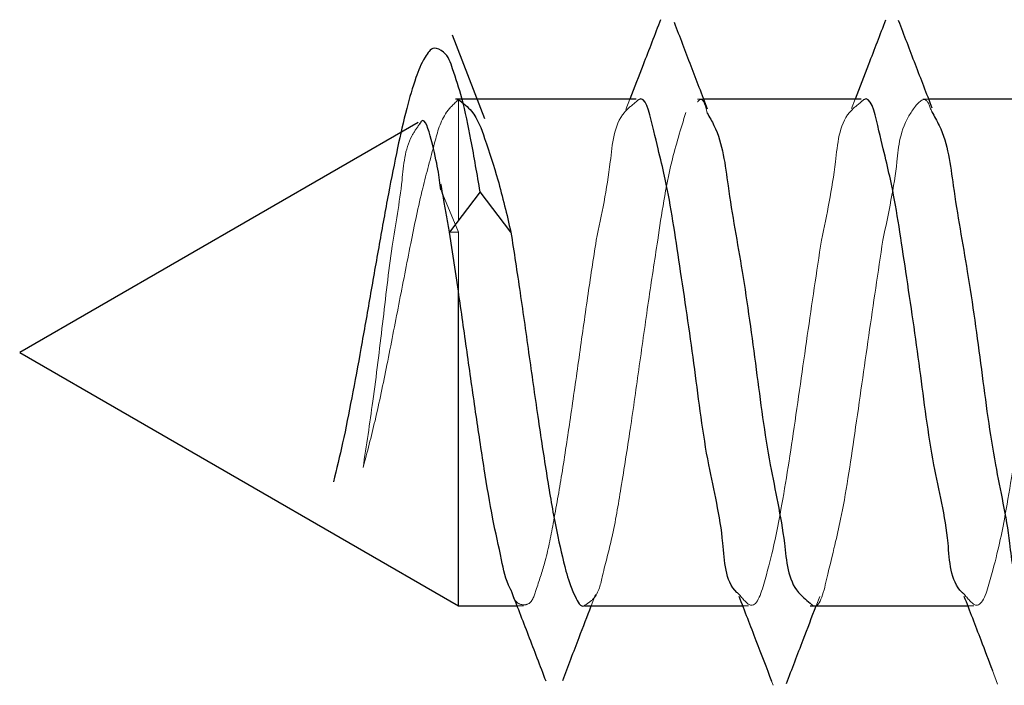
# Model space of a CAD drawing. Units: millimetres. Extents: x 265 to 481, y -1 to 150.
# Drawn here: x 435 to 436, y 81 to 81 of the extents above; entities that cross this region are included whole.
import ezdxf

# ---------------------------------------------------------------- set-up
doc = ezdxf.new("R2010")
doc.units = ezdxf.units.MM
doc.header["$MEASUREMENT"] = 0
for name, pattern in [('AI-Linetype-2642', [0.491881, 0.32792, -0.16396]), ('AI-Linetype-2643', [0.491881, 0.32792, -0.16396]), ('AI-Linetype-2644', [0.491881, 0.32792, -0.16396]), ('AI-Linetype-2645', [0.491881, 0.32792, -0.16396]), ('AI-Linetype-2646', [0.491881, 0.32792, -0.16396]), ('AI-Linetype-2647', [0.491881, 0.32792, -0.16396]), ('AI-Linetype-2648', [0.491881, 0.32792, -0.16396]), ('AI-Linetype-2649', [0.491881, 0.32792, -0.16396]), ('AI-Linetype-2650', [0.491881, 0.32792, -0.16396]), ('AI-Linetype-2690', [0.491881, 0.32792, -0.16396]), ('AI-Linetype-2691', [0.491881, 0.32792, -0.16396]), ('AI-Linetype-2695', [0.491881, 0.32792, -0.16396]), ('AI-Linetype-2696', [0.491881, 0.32792, -0.16396]), ('AI-Linetype-2697', [0.491881, 0.32792, -0.16396]), ('AI-Linetype-2698', [0.491881, 0.32792, -0.16396]), ('AI-Linetype-2713', [0.491881, 0.32792, -0.16396]), ('AI-Linetype-3786', [0.491881, 0.32792, -0.16396]), ('AI-Linetype-3787', [0.491881, 0.32792, -0.16396]), ('AI-Linetype-3805', [0.491881, 0.32792, -0.16396]), ('AI-Linetype-3806', [0.491881, 0.32792, -0.16396]), ('AI-Linetype-3807', [0.491881, 0.32792, -0.16396]), ('AI-Linetype-3808', [0.491881, 0.32792, -0.16396]), ('AI-Linetype-3832', [0.491881, 0.32792, -0.16396]), ('AI-Linetype-3833', [0.491881, 0.32792, -0.16396]), ('AI-Linetype-3863', [0.491881, 0.32792, -0.16396]), ('AI-Linetype-3864', [0.491881, 0.32792, -0.16396]), ('AI-Linetype-3865', [0.491881, 0.32792, -0.16396])]:
    doc.linetypes.add(name, pattern=pattern)
doc.layers.get('0').update_dxf_attribs({"lineweight": 0})

msp = doc.modelspace()

# ---------------------------------------------------------------- linework, layer by layer
at = {"color": 18, "lineweight": 25, "true_color": 0x000000}
for p, q in [((435.38203, 81.13865), (435.36817, 81.1746)), ((435.44707, 81.14708), (435.36948, 81.14708)), ((435.54389, 81.14708), (435.47618, 81.14708)), ((435.64072, 81.14708), (435.57293, 81.14708)), ((435.35335, 81.13707), (435.18202, 81.03815)), ((435.38002, 81.1072), (435.3668, 81.08994)), ((435.39323, 81.08994), (435.38002, 81.1072)), ((435.37068, 81.06447), (435.3668, 81.08994)), ((435.37069, 81.06438), (435.37068, 81.06447)), ((435.37069, 80.92922), (435.37069, 81.06438)), ((435.18202, 81.03815), (435.37069, 80.92922)), ((435.37069, 80.92922), (435.39581, 80.92922)), ((435.42507, 80.92922), (435.49284, 80.92922)), ((435.52191, 80.92922), (435.58966, 80.92922))]:
    msp.add_line(p, q, dxfattribs=at)
at = {"color": 18, "linetype": 'AI-Linetype-2691', "lineweight": 18, "true_color": 0x000000}
msp.add_line((435.37069, 81.14691), (435.37069, 81.09478), dxfattribs=at)
at = {"color": 18, "linetype": 'AI-Linetype-3806', "lineweight": 18, "true_color": 0x000000}
msp.add_line((435.44439, 81.14708), (435.44264, 81.14258), dxfattribs=at)
at = {"color": 18, "linetype": 'AI-Linetype-3832', "lineweight": 18, "true_color": 0x000000}
msp.add_line((435.47618, 81.14708), (435.4735, 81.14708), dxfattribs=at)
at = {"color": 18, "linetype": 'AI-Linetype-3805', "lineweight": 18, "true_color": 0x000000}
msp.add_line((435.54126, 81.14708), (435.5397, 81.14302), dxfattribs=at)
at = {"color": 18, "linetype": 'AI-Linetype-3833', "lineweight": 18, "true_color": 0x000000}
msp.add_line((435.57293, 81.14708), (435.57032, 81.14708), dxfattribs=at)
at = {"color": 18, "linetype": 'AI-Linetype-2696', "lineweight": 18, "true_color": 0x000000}
msp.add_line((435.37068, 81.08994), (435.36327, 81.10782), dxfattribs=at)
at = {"color": 18, "linetype": 'AI-Linetype-2713', "lineweight": 18, "true_color": 0x000000}
msp.add_line((435.3668, 81.08994), (435.37068, 81.08994), dxfattribs=at)
at = {"color": 18, "linetype": 'AI-Linetype-2697', "lineweight": 18, "true_color": 0x000000}
msp.add_line((435.37068, 81.06447), (435.37068, 81.08994), dxfattribs=at)
at = {"color": 18, "linetype": 'AI-Linetype-3807', "lineweight": 18, "true_color": 0x000000}
msp.add_line((435.42782, 80.92922), (435.42966, 80.93401), dxfattribs=at)
at = {"color": 18, "linetype": 'AI-Linetype-3808', "lineweight": 18, "true_color": 0x000000}
msp.add_line((435.52454, 80.92922), (435.52607, 80.9332), dxfattribs=at)
at = {"color": 18, "linetype": 'AI-Linetype-3865', "lineweight": 18, "true_color": 0x000000}
msp.add_line((435.39581, 80.92922), (435.39865, 80.92922), dxfattribs=at)
at = {"color": 18, "linetype": 'AI-Linetype-3864', "lineweight": 18, "true_color": 0x000000}
msp.add_line((435.49284, 80.92922), (435.49548, 80.92922), dxfattribs=at)
at = {"color": 18, "linetype": 'AI-Linetype-3863', "lineweight": 18, "true_color": 0x000000}
msp.add_line((435.58966, 80.92922), (435.5923, 80.92922), dxfattribs=at)
at = {"color": 18, "linetype": 'AI-Linetype-3787', "lineweight": 18, "true_color": 0x000000}
msp.add_line((435.60031, 80.90138), (435.60255, 80.89554), dxfattribs=at)
at = {"color": 18, "linetype": 'AI-Linetype-3786', "lineweight": 18, "true_color": 0x000000}
msp.add_line((435.50533, 80.89679), (435.50602, 80.89501), dxfattribs=at)
at = {"color": 18, "lineweight": 25, "true_color": 0x000000}
for points, knots in [([(435.45758, 81.18127), (435.4551, 81.1748), (435.45261, 81.16833), (435.45011, 81.16187), (435.44821, 81.15694), (435.4463, 81.15201), (435.44439, 81.14708)], [0, 0, 0, 0, 1, 1, 1, 2, 2, 2, 2]), ([(435.55433, 81.18112), (435.5519, 81.17475), (435.54946, 81.16837), (435.54702, 81.16201), (435.5451, 81.15703), (435.54318, 81.15205), (435.54126, 81.14708)], [0, 0, 0, 0, 1, 1, 1, 2, 2, 2, 2]), ([(435.57442, 81.14323), (435.57201, 81.14948), (435.5696, 81.15573), (435.56719, 81.16199), (435.56478, 81.16828), (435.56237, 81.17457), (435.55997, 81.18087)], [0, 0, 0, 0, 1, 1, 1, 2, 2, 2, 2]), ([(435.47782, 81.14278), (435.47545, 81.14896), (435.47307, 81.15513), (435.47071, 81.16131), (435.46833, 81.16754), (435.46597, 81.17377), (435.4636, 81.18)], [0, 0, 0, 0, 1, 1, 1, 2, 2, 2, 2]), ([(435.38002, 81.1072), (435.37874, 81.11469), (435.37747, 81.12217), (435.37607, 81.12964), (435.37495, 81.13565), (435.37374, 81.14165), (435.37213, 81.1475), (435.37096, 81.15175), (435.36958, 81.15592), (435.36818, 81.16017), (435.36732, 81.16279), (435.36646, 81.16545), (435.36424, 81.16736), (435.36309, 81.16836), (435.36158, 81.16915), (435.3603, 81.16897), (435.35865, 81.16875), (435.35739, 81.16692), (435.35636, 81.16518), (435.35453, 81.16211), (435.35343, 81.15932), (435.35241, 81.15637), (435.35094, 81.15215), (435.34964, 81.14762), (435.34847, 81.14311), (435.34699, 81.13745), (435.34573, 81.13183), (435.34453, 81.12617), (435.34314, 81.11961), (435.34183, 81.113), (435.34058, 81.10639), (435.33922, 81.09919), (435.33792, 81.09198), (435.33664, 81.08477), (435.33531, 81.07727), (435.334, 81.06977), (435.33269, 81.06227), (435.33139, 81.05481), (435.33009, 81.04736), (435.32875, 81.03991), (435.32748, 81.0328), (435.32616, 81.0257), (435.32481, 81.01861), (435.32357, 81.01213), (435.32229, 81.00565), (435.32087, 80.99922), (435.31963, 80.99362), (435.31827, 80.98804), (435.31692, 80.98247)], [0, 0, 0, 0, 1, 1, 1, 2, 2, 2, 3, 3, 3, 4, 4, 4, 5, 5, 5, 6, 6, 6, 7, 7, 7, 8, 8, 8, 9, 9, 9, 10, 10, 10, 11, 11, 11, 12, 12, 12, 13, 13, 13, 14, 14, 14, 15, 15, 15, 16, 16, 16, 16]), ([(435.37069, 81.14691), (435.37271, 81.14535), (435.37473, 81.14378), (435.37632, 81.14188), (435.37907, 81.1386), (435.38054, 81.13433), (435.38196, 81.13014), (435.38398, 81.12416), (435.3859, 81.11836), (435.3876, 81.11244), (435.38971, 81.10506), (435.39147, 81.0975), (435.39323, 81.08994)], [0, 0, 0, 0, 1, 1, 1, 2, 2, 2, 3, 3, 3, 4, 4, 4, 4]), ([(435.49147, 80.93402), (435.49113, 80.93433), (435.49078, 80.93463), (435.49045, 80.93495), (435.48522, 80.94002), (435.48514, 80.94839), (435.48439, 80.95615), (435.48324, 80.9682), (435.48048, 80.97879), (435.47835, 80.98983), (435.47576, 81.00321), (435.4741, 81.01724), (435.47229, 81.03087), (435.47043, 81.04487), (435.46841, 81.05845), (435.46624, 81.07302), (435.46434, 81.08579), (435.46234, 81.09932), (435.46019, 81.10986), (435.45865, 81.11737), (435.45704, 81.12337), (435.45414, 81.13578), (435.45276, 81.14165), (435.4511, 81.14897), (435.44809, 81.14683), (435.44776, 81.1466), (435.44741, 81.14625), (435.44707, 81.14591)], [0, 0, 0, 0, 1, 1, 1, 2, 2, 2, 3, 3, 3, 4, 4, 4, 5, 5, 5, 6, 6, 6, 7, 7, 7, 8, 8, 8, 9, 9, 9, 9]), ([(435.58824, 80.93408), (435.58791, 80.93436), (435.58759, 80.93465), (435.58728, 80.93495), (435.58204, 80.94002), (435.58197, 80.94839), (435.58122, 80.95615), (435.58007, 80.9682), (435.57731, 80.9788), (435.57517, 80.98983), (435.57259, 81.00321), (435.57093, 81.01724), (435.56912, 81.03087), (435.56726, 81.04487), (435.56523, 81.05845), (435.56307, 81.07302), (435.56117, 81.08579), (435.55917, 81.09932), (435.55701, 81.10986), (435.55548, 81.11737), (435.55386, 81.12337), (435.55096, 81.13578), (435.54959, 81.14165), (435.54793, 81.14897), (435.54492, 81.14683), (435.54459, 81.1466), (435.54424, 81.14625), (435.54389, 81.14591)], [0, 0, 0, 0, 1, 1, 1, 2, 2, 2, 3, 3, 3, 4, 4, 4, 5, 5, 5, 6, 6, 6, 7, 7, 7, 8, 8, 8, 9, 9, 9, 9]), ([(435.36316, 81.10805), (435.36245, 81.11352), (435.36174, 81.119), (435.35897, 81.12969), (435.35785, 81.13402), (435.3564, 81.1392), (435.35479, 81.13757), (435.35448, 81.13726), (435.35418, 81.13672), (435.35387, 81.13617)], [0, 0, 0, 0, 1, 1, 1, 2, 2, 2, 3, 3, 3, 3]), ([(435.47766, 81.14109), (435.47868, 81.13934), (435.4797, 81.13759), (435.48057, 81.13578), (435.4844, 81.12782), (435.48537, 81.11875), (435.48662, 81.10986), (435.48837, 81.09738), (435.49067, 81.08524), (435.49267, 81.07302), (435.49496, 81.05908), (435.49687, 81.04501), (435.49872, 81.03087), (435.50053, 81.0171), (435.5023, 81.00324), (435.50478, 80.98983), (435.50683, 80.97877), (435.50936, 80.968), (435.51083, 80.95615), (435.51177, 80.94851), (435.51227, 80.94042), (435.51688, 80.93495), (435.51829, 80.93326), (435.5201, 80.93182), (435.52191, 80.93039)], [0, 0, 0, 0, 1, 1, 1, 2, 2, 2, 3, 3, 3, 4, 4, 4, 5, 5, 5, 6, 6, 6, 7, 7, 7, 8, 8, 8, 8]), ([(435.5742, 81.14161), (435.57533, 81.13969), (435.57645, 81.13777), (435.5774, 81.13578), (435.58119, 81.12781), (435.58219, 81.11875), (435.58345, 81.10986), (435.58521, 81.09738), (435.5875, 81.08525), (435.5895, 81.07302), (435.59178, 81.05907), (435.59369, 81.04501), (435.59555, 81.03087), (435.59736, 81.0171), (435.59913, 81.00324), (435.60161, 80.98983), (435.60365, 80.97877), (435.60619, 80.968), (435.60765, 80.95615), (435.6086, 80.94851), (435.6091, 80.94042), (435.6137, 80.93495), (435.61512, 80.93326), (435.61693, 80.93182), (435.61874, 80.93039)], [0, 0, 0, 0, 1, 1, 1, 2, 2, 2, 3, 3, 3, 4, 4, 4, 5, 5, 5, 6, 6, 6, 7, 7, 7, 8, 8, 8, 8]), ([(435.3668, 81.08994), (435.36644, 81.09212), (435.36608, 81.09429), (435.36571, 81.09646), (435.36536, 81.09854), (435.365, 81.10061), (435.36462, 81.10268), (435.36415, 81.10528), (435.36365, 81.10788), (435.36316, 81.11048)], [0, 0, 0, 0, 1, 1, 1, 2, 2, 2, 3, 3, 3, 3]), ([(435.39323, 81.08994), (435.39456, 81.0813), (435.39589, 81.07265), (435.39717, 81.06399), (435.39853, 81.05478), (435.39982, 81.04556), (435.40112, 81.03634), (435.40241, 81.02717), (435.40371, 81.01801), (435.40507, 81.00882), (435.40633, 81.00025), (435.40764, 80.99166), (435.40901, 80.98321), (435.4102, 80.97591), (435.41142, 80.96872), (435.41296, 80.96118), (435.41416, 80.95529), (435.41556, 80.94918), (435.4169, 80.94416), (435.41779, 80.94084), (435.41866, 80.93799), (435.42085, 80.93328), (435.42192, 80.93099), (435.4233, 80.92825), (435.4248, 80.92924), (435.42489, 80.9293), (435.42498, 80.92937), (435.42507, 80.92945)], [0, 0, 0, 0, 1, 1, 1, 2, 2, 2, 3, 3, 3, 4, 4, 4, 5, 5, 5, 6, 6, 6, 7, 7, 7, 8, 8, 8, 9, 9, 9, 9]), ([(435.39324, 80.9361), (435.39313, 80.93629), (435.39302, 80.93648), (435.39291, 80.93668), (435.39084, 80.94044), (435.39006, 80.94477), (435.38921, 80.94903), (435.38802, 80.95492), (435.38667, 80.96068), (435.3855, 80.96649), (435.38408, 80.97363), (435.38293, 80.98086), (435.3818, 80.98808), (435.38053, 80.99623), (435.37929, 81.00438), (435.37809, 81.01254), (435.37683, 81.02117), (435.37562, 81.02982), (435.37439, 81.03846), (435.37317, 81.0471), (435.37193, 81.05574), (435.37069, 81.06438)], [0, 0, 0, 0, 1, 1, 1, 2, 2, 2, 3, 3, 3, 4, 4, 4, 5, 5, 5, 6, 6, 6, 7, 7, 7, 7]), ([(435.39315, 80.93607), (435.39567, 80.92959), (435.39819, 80.9231), (435.40069, 80.9166), (435.40321, 80.91004), (435.40572, 80.90348), (435.40822, 80.89691)], [0, 0, 0, 0, 1, 1, 1, 2, 2, 2, 2]), ([(435.49124, 80.93338), (435.4937, 80.927), (435.49617, 80.92063), (435.49862, 80.91425), (435.50086, 80.90843), (435.5031, 80.90261), (435.50533, 80.89679)], [0, 0, 0, 0, 1, 1, 1, 2, 2, 2, 2]), ([(435.58805, 80.93341), (435.59047, 80.92712), (435.59289, 80.92083), (435.5953, 80.91454), (435.59697, 80.91016), (435.59864, 80.90577), (435.60031, 80.90138)], [0, 0, 0, 0, 1, 1, 1, 2, 2, 2, 2]), ([(435.41553, 80.89702), (435.41788, 80.90322), (435.42023, 80.90941), (435.42259, 80.9156), (435.42433, 80.92014), (435.42608, 80.92468), (435.42782, 80.92922)], [0, 0, 0, 0, 1, 1, 1, 2, 2, 2, 2]), ([(435.51174, 80.89577), (435.51413, 80.90204), (435.51651, 80.9083), (435.51891, 80.91456), (435.52078, 80.91945), (435.52266, 80.92433), (435.52454, 80.92922)], [0, 0, 0, 0, 1, 1, 1, 2, 2, 2, 2])]:
    msp.add_open_spline(points, degree=3, knots=knots, dxfattribs=at)
at = {"color": 18, "linetype": 'AI-Linetype-2698', "lineweight": 18, "true_color": 0x000000}
msp.add_open_spline([(435.32968, 80.98862), (435.33145, 80.99533), (435.33322, 81.00204), (435.33481, 81.0088), (435.33669, 81.01676), (435.33833, 81.02479), (435.33993, 81.03282), (435.34167, 81.04151), (435.34336, 81.05021), (435.34506, 81.0589), (435.34675, 81.06758), (435.34845, 81.07626), (435.35018, 81.08495), (435.35177, 81.09293), (435.35339, 81.10093), (435.35532, 81.10878), (435.3569, 81.11526), (435.3587, 81.12163), (435.36044, 81.12824), (435.36167, 81.13288), (435.36287, 81.13764), (435.36557, 81.14143), (435.367, 81.14344), (435.36884, 81.14518), (435.37069, 81.14691)], degree=3, knots=[0, 0, 0, 0, 1, 1, 1, 2, 2, 2, 3, 3, 3, 4, 4, 4, 5, 5, 5, 6, 6, 6, 7, 7, 7, 8, 8, 8, 8], dxfattribs=at)
at = {"color": 18, "linetype": 'AI-Linetype-2648', "lineweight": 18, "true_color": 0x000000}
msp.add_open_spline([(435.4735, 81.14591), (435.47385, 81.14628), (435.4742, 81.14665), (435.47451, 81.14683), (435.47603, 81.14772), (435.47684, 81.14441), (435.47766, 81.14109)], degree=3, knots=[0, 0, 0, 0, 1, 1, 1, 2, 2, 2, 2], dxfattribs=at)
at = {"color": 18, "linetype": 'AI-Linetype-2650', "lineweight": 18, "true_color": 0x000000}
msp.add_open_spline([(435.55319, 81.08646), (435.55561, 81.098), (435.55804, 81.10954), (435.55924, 81.12014), (435.56002, 81.12698), (435.5603, 81.13342), (435.56529, 81.14134), (435.56714, 81.14428), (435.56964, 81.14742), (435.57134, 81.14683), (435.57258, 81.14641), (435.57339, 81.14401), (435.5742, 81.14161)], degree=3, knots=[0, 0, 0, 0, 1, 1, 1, 2, 2, 2, 3, 3, 3, 4, 4, 4, 4], dxfattribs=at)
at = {"color": 18, "linetype": 'AI-Linetype-2645', "lineweight": 18, "true_color": 0x000000}
msp.add_open_spline([(435.44707, 81.14591), (435.44526, 81.14447), (435.44345, 81.14303), (435.44203, 81.14134), (435.43743, 81.13587), (435.43689, 81.1278), (435.43598, 81.12014), (435.43457, 81.10826), (435.43225, 81.09736), (435.42993, 81.08646)], degree=3, knots=[0, 0, 0, 0, 1, 1, 1, 2, 2, 2, 3, 3, 3, 3], dxfattribs=at)
at = {"color": 18, "linetype": 'AI-Linetype-2643', "lineweight": 18, "true_color": 0x000000}
msp.add_open_spline([(435.54389, 81.14591), (435.54209, 81.14447), (435.54028, 81.14303), (435.53886, 81.14134), (435.53425, 81.13587), (435.53372, 81.1278), (435.53281, 81.12014), (435.5314, 81.10826), (435.52908, 81.09736), (435.52676, 81.08646)], degree=3, knots=[0, 0, 0, 0, 1, 1, 1, 2, 2, 2, 3, 3, 3, 3], dxfattribs=at)
at = {"color": 18, "linetype": 'AI-Linetype-2647', "lineweight": 18, "true_color": 0x000000}
msp.add_open_spline([(435.45636, 81.08646), (435.45804, 81.09777), (435.45972, 81.10907), (435.46242, 81.12014), (435.46415, 81.12728), (435.46631, 81.13431), (435.46847, 81.14134)], degree=3, knots=[0, 0, 0, 0, 1, 1, 1, 2, 2, 2, 2], dxfattribs=at)
at = {"color": 18, "linetype": 'AI-Linetype-2695', "lineweight": 18, "true_color": 0x000000}
msp.add_open_spline([(435.35387, 81.13617), (435.3527, 81.13455), (435.35153, 81.13293), (435.3506, 81.13121), (435.34756, 81.12556), (435.34714, 81.11877), (435.34642, 81.11219), (435.34536, 81.10248), (435.34365, 81.0932), (435.34223, 81.0838), (435.34058, 81.07279), (435.33935, 81.06162), (435.33805, 81.05049), (435.33675, 81.03936), (435.33539, 81.02827), (435.33387, 81.0172), (435.33256, 81.00766), (435.33112, 80.99814), (435.32968, 80.98862)], degree=3, knots=[0, 0, 0, 0, 1, 1, 1, 2, 2, 2, 3, 3, 3, 4, 4, 4, 5, 5, 5, 6, 6, 6, 6], dxfattribs=at)
at = {"color": 18, "linetype": 'AI-Linetype-2646', "lineweight": 18, "true_color": 0x000000}
msp.add_open_spline([(435.42993, 81.08646), (435.42868, 81.07826), (435.42743, 81.07005), (435.42623, 81.06184), (435.42496, 81.05319), (435.42375, 81.04452), (435.42253, 81.03586), (435.42131, 81.02724), (435.42008, 81.01863), (435.41882, 81.01001), (435.41764, 81.00192), (435.41643, 80.99382), (435.41512, 80.98578), (435.41397, 80.97871), (435.41275, 80.97169), (435.41142, 80.96455), (435.41035, 80.95879), (435.40922, 80.95295), (435.40771, 80.94755), (435.40664, 80.94372), (435.40539, 80.94012), (435.40401, 80.93577), (435.40323, 80.93331), (435.40242, 80.93061), (435.40031, 80.92986), (435.39919, 80.92945), (435.3977, 80.9296), (435.39661, 80.93017), (435.3946, 80.93121), (435.39392, 80.93365), (435.39324, 80.9361)], degree=3, knots=[0, 0, 0, 0, 1, 1, 1, 2, 2, 2, 3, 3, 3, 4, 4, 4, 5, 5, 5, 6, 6, 6, 7, 7, 7, 8, 8, 8, 9, 9, 9, 10, 10, 10, 10], dxfattribs=at)
at = {"color": 18, "linetype": 'AI-Linetype-2690', "lineweight": 18, "true_color": 0x000000}
msp.add_open_spline([(435.42507, 80.92945), (435.4264, 80.93032), (435.42772, 80.93118), (435.42874, 80.93229), (435.4311, 80.93483), (435.43186, 80.93863), (435.43268, 80.94224), (435.43397, 80.94788), (435.43541, 80.9531), (435.43663, 80.95845), (435.43822, 80.96544), (435.43941, 80.97267), (435.44058, 80.97986), (435.44194, 80.98829), (435.44326, 80.99666), (435.44453, 81.00506), (435.44589, 81.01417), (435.44719, 81.0233), (435.44847, 81.03243), (435.44978, 81.04168), (435.45106, 81.05092), (435.45241, 81.06016), (435.45369, 81.06893), (435.45503, 81.0777), (435.45636, 81.08646)], degree=3, knots=[0, 0, 0, 0, 1, 1, 1, 2, 2, 2, 3, 3, 3, 4, 4, 4, 5, 5, 5, 6, 6, 6, 7, 7, 7, 8, 8, 8, 8], dxfattribs=at)
at = {"color": 18, "linetype": 'AI-Linetype-2644', "lineweight": 18, "true_color": 0x000000}
msp.add_open_spline([(435.52676, 81.08646), (435.52471, 81.07274), (435.52266, 81.05901), (435.52071, 81.04542), (435.5187, 81.03148), (435.5168, 81.01769), (435.51465, 81.00328), (435.51276, 80.99064), (435.51069, 80.97753), (435.5086, 80.96644), (435.50712, 80.95853), (435.50563, 80.95165), (435.50255, 80.94052), (435.50109, 80.93525), (435.49927, 80.92902), (435.4965, 80.92946), (435.49501, 80.92969), (435.49324, 80.93186), (435.49147, 80.93402)], degree=3, knots=[0, 0, 0, 0, 1, 1, 1, 2, 2, 2, 3, 3, 3, 4, 4, 4, 5, 5, 5, 6, 6, 6, 6], dxfattribs=at)
at = {"color": 18, "linetype": 'AI-Linetype-2649', "lineweight": 18, "true_color": 0x000000}
msp.add_open_spline([(435.52191, 80.93039), (435.52225, 80.93004), (435.5226, 80.92969), (435.52293, 80.92946), (435.52595, 80.92733), (435.52761, 80.93464), (435.52898, 80.94052), (435.53188, 80.95293), (435.53349, 80.95893), (435.53504, 80.96644), (435.5372, 80.97697), (435.53922, 80.99048), (435.54108, 81.00328), (435.54321, 81.01787), (435.54513, 81.03153), (435.54714, 81.04542), (435.5491, 81.05896), (435.55114, 81.07271), (435.55319, 81.08646)], degree=3, knots=[0, 0, 0, 0, 1, 1, 1, 2, 2, 2, 3, 3, 3, 4, 4, 4, 5, 5, 5, 6, 6, 6, 6], dxfattribs=at)
at = {"color": 18, "linetype": 'AI-Linetype-2642', "lineweight": 18, "true_color": 0x000000}
msp.add_open_spline([(435.62358, 81.08646), (435.62154, 81.07274), (435.61949, 81.05901), (435.61754, 81.04542), (435.61553, 81.03148), (435.61363, 81.01769), (435.61148, 81.00328), (435.60959, 80.99064), (435.60751, 80.97754), (435.60543, 80.96644), (435.60395, 80.95852), (435.60246, 80.95163), (435.59937, 80.94052), (435.59791, 80.93525), (435.59609, 80.92904), (435.59333, 80.92946), (435.59182, 80.92969), (435.59003, 80.93188), (435.58824, 80.93408)], degree=3, knots=[0, 0, 0, 0, 1, 1, 1, 2, 2, 2, 3, 3, 3, 4, 4, 4, 5, 5, 5, 6, 6, 6, 6], dxfattribs=at)

doc.saveas('drawing.dxf')
